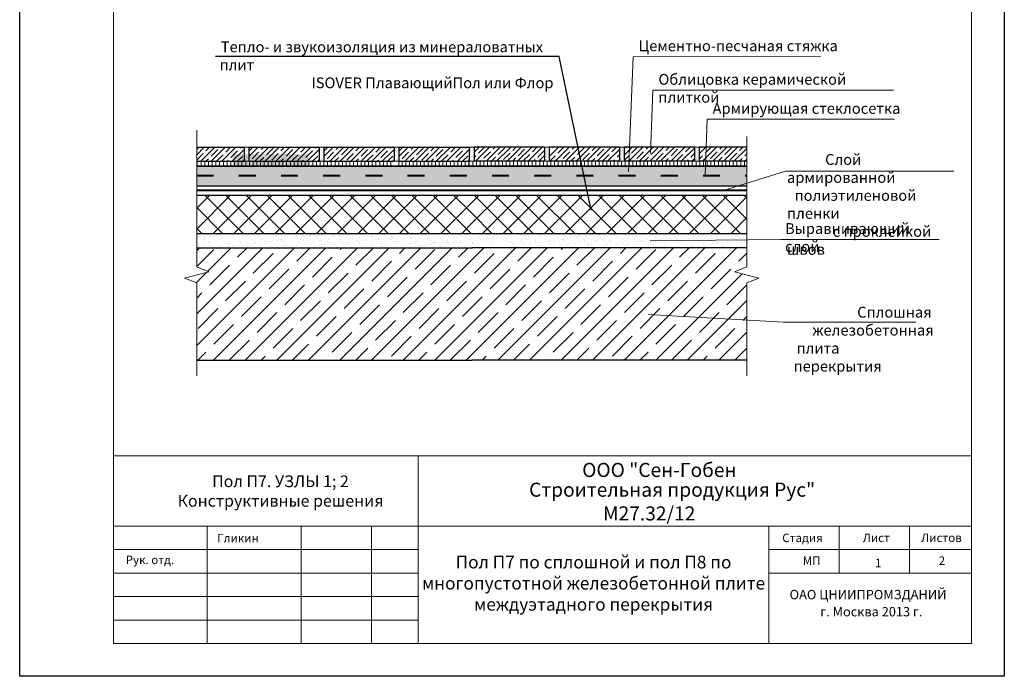
# Model space of a CAD drawing. Units: millimetres. Extents: x -931 to 3134, y -3481 to 7151.
# Drawn here: x -677 to -467, y -2514 to -2375 of the extents above; entities that cross this region are included whole.
import ezdxf

# ---------------------------------------------------------------- set-up
doc = ezdxf.new("R2010")
doc.units = ezdxf.units.MM
doc.linetypes.add('ACAD_ISO03W100', pattern=[30, 12, -18])
doc.layers.get('0').update_dxf_attribs({"plot": 0})
for name, color, linetype, lineweight in [('URSA GEO', 172, 'Continuous', 9), ('Вспомогат. линии', 130, 'Continuous', 13), ('Надписи', 180, 'Continuous', 13), ('Пароизоляция', 50, 'Continuous', 40), ('Стены', 14, 'Continuous', 30), ('Штампы', 7, 'Continuous', 15)]:
    doc.layers.add(name, color=color, linetype=linetype, lineweight=lineweight)
doc.layers.add('Штрих доски', color=7, linetype='Continuous', lineweight=9, true_color=0xffc49f)
doc.styles.add('GOST 2.304', font='CS_Gost2304.shx')
doc.styles.get("Standard").update_dxf_attribs({"font": 'times.ttf'})
doc.dimstyles.new('ISO-25', dxfattribs={"dimtxt": 2.5, "dimasz": 1.5, "dimexe": 0.5, "dimexo": 0.5, "dimgap": 1, "dimtad": 1, "dimlfac": 100, "dimtxsty": 'Standard', "dimblk": 'OBLIQUE', "dimblk1": 'OBLIQUE', "dimblk2": 'OPEN', "dimcen": 1.5, "dimadec": 0, "dimazin": 0, "dimtfac": 1, "dimtmove": 1, "dimatfit": 3, "dimldrblk": 'OPEN30', "dimfxl": 1, "dimarcsym": 0})
pattern_1 = [(37.5, (-505.2271, -4936.644), (-0.0640013, 1.9576529), [0, -1.54432, 0, -1.7272, 0, -1.651]), (7.5, (-505.227, -4936.644), (1.798093, 2.8673004), [0, -0.83312, 0, -1.39192, 0, -0.5334]), (327.5, (-506.4768, -4936.644), (3.1639695, 0.0057487), [0, -0.508, 0, -1.8288, 0, -2.3876]), (317.5, (-506.4768, -4936.644), (3.0542258, 0.8917173), [0, -0.254, 0, -1.19888, 0, -1.3716])]
pattern_2 = [(45, (-1468.0798, 4610.0176), (-2.2097087, 2.2097087), []), (135, (-1468.0798, 4610.0176), (-2.2097087, -2.2097087), [])]
pattern_3 = [(90, (-505.2271, -4944.3882), (-0.79375, 2e-16), [])]

# ---------------------------------------------------------------- blocks, each defined once
blk = doc.blocks.new('_Oblique')
at = {"color": 0, "linetype": 'ByBlock', "lineweight": -2}
blk.add_line((-0.5, -0.5), (0.5, 0.5), dxfattribs=at)
blk = doc.blocks.new('_Open')
at = {"color": 0, "linetype": 'ByBlock', "lineweight": -2}
for p, q in [((-1, 0.17), (0, 0)), ((-1, -0.17), (0, 0)), ((0, 0), (-1, 0))]:
    blk.add_line(p, q, dxfattribs=at)

msp = doc.modelspace()

# ---------------------------------------------------------------- hatches: boundary and pattern name
at = {"layer": 'URSA GEO', "linetype": 'Continuous'}
h = msp.add_hatch(dxfattribs=at)
h.set_pattern_fill('ANSI37', color=0, scale=25, style=0)
h.set_pattern_definition(pattern_2)
h.paths.add_polyline_path([(-580.84097, -2411.95672), (-639.50761, -2411.95672), (-639.50761, -2420.13563), (-580.84097, -2420.13563)])
h = msp.add_hatch(dxfattribs=at)
h.set_pattern_fill('ANSI37', color=0, scale=25, style=0)
h.set_pattern_definition(pattern_2)
h.paths.add_polyline_path([(-522.17434, -2412.21711), (-522.39624, -2411.95672), (-580.84097, -2411.95672), (-580.84097, -2420.13563), (-522.17434, -2420.13563)])
at = {"layer": 'Штрих доски', "linetype": 'Continuous', "ltscale": 100}
h = msp.add_hatch(dxfattribs=at)
h.set_pattern_fill('ANSI35', color=0, scale=0.25, style=0)
h.set_pattern_definition([(45, (-263.1672, -7500.4423), (-1.122532, 1.122532), []), (45, (-262.0447, -7500.4423), (-1.122532, 1.122532), [1.984375, -0.396875, 0, -0.396875])])
h.paths.add_polyline_path([(-639.50761, -2401.70094), (-639.50761, -2404.70094), (-629.36604, -2404.70094), (-629.36604, -2401.70094)])
h = msp.add_hatch(dxfattribs=at)
h.set_pattern_fill('AR-SAND', color=0, scale=0.02, angle=90, style=0)
h.set_pattern_definition([(127.5, (-505.2271, -4944.3882), (-0.97882647, -0.03200063), [0, -0.77216, 0, -0.8636, 0, -0.8255]), (97.5, (-505.2271, -4944.3882), (-1.4336502, 0.89904657), [0, -0.41656, 0, -0.69596, 0, -0.2667]), (57.5, (-505.2271, -4945.013), (-0.00287437, 1.58198474), [0, -0.254, 0, -0.9144, 0, -1.1938]), (47.5, (-505.2271, -4945.013), (-0.44585865, 1.5271129), [0, -0.127, 0, -0.59944, 0, -0.6858])])
h.paths.add_polyline_path([(-612.36604, -2401.70094), (-613.36604, -2401.70094), (-613.36604, -2404.70094), (-612.36604, -2404.70094)])
h.paths.add_polyline_path([(-628.36604, -2401.70094), (-629.36604, -2401.70094), (-629.36604, -2404.70094), (-628.36604, -2404.70094)])
h = msp.add_hatch(dxfattribs=at)
h.set_pattern_fill('ANSI35', color=0, scale=0.25, style=0)
h.set_pattern_definition([(45, (-247.1672, -7500.4423), (-1.122532, 1.122532), []), (45, (-246.0447, -7500.4423), (-1.122532, 1.122532), [1.984375, -0.396875, 0, -0.396875])])
h.paths.add_polyline_path([(-613.36604, -2401.70094), (-628.36604, -2401.70094), (-628.36604, -2404.70094), (-613.36604, -2404.70094)])
h = msp.add_hatch(dxfattribs=at)
h.set_pattern_fill('ANSI35', color=0, scale=0.25, style=0)
h.set_pattern_definition([(45, (-231.1672, -7500.4423), (-1.122532, 1.122532), []), (45, (-230.0447, -7500.4423), (-1.122532, 1.122532), [1.984375, -0.396875, 0, -0.396875])])
h.paths.add_polyline_path([(-597.36604, -2401.70094), (-612.36604, -2401.70094), (-612.36604, -2404.70094), (-597.36604, -2404.70094)])
h = msp.add_hatch(dxfattribs=at)
h.set_pattern_fill('AR-SAND', color=0, scale=0.02, angle=90, style=0)
h.set_pattern_definition([(127.5, (2.1157, -5683.5051), (-0.97882647, -0.03200063), [0, -0.77216, 0, -0.8636, 0, -0.8255]), (97.5, (2.1157, -5683.5051), (-1.4336502, 0.89904657), [0, -0.41656, 0, -0.69596, 0, -0.2667]), (57.5, (2.1157, -5684.12995), (-0.00287437, 1.58198474), [0, -0.254, 0, -0.9144, 0, -1.1938]), (47.5, (2.1157, -5684.13), (-0.44585865, 1.5271129), [0, -0.127, 0, -0.59944, 0, -0.6858])])
h.paths.add_polyline_path([(-580.84097, -2401.70094), (-581.36604, -2401.70094), (-581.36604, -2404.70094), (-580.84097, -2404.70094)])
h.paths.add_polyline_path([(-580.84097, -2404.70094), (-580.31591, -2404.70094), (-580.31591, -2401.70094), (-580.84097, -2401.70094)])
h.paths.add_polyline_path([(-596.36604, -2401.70094), (-597.36604, -2401.70094), (-597.36604, -2404.70094), (-596.36604, -2404.70094)])
h = msp.add_hatch(dxfattribs=at)
h.set_pattern_fill('ANSI35', color=0, scale=0.25, style=0)
h.set_pattern_definition([(45, (-215.1672, -7500.4423), (-1.122532, 1.122532), []), (45, (-214.0447, -7500.4423), (-1.122532, 1.122532), [1.984375, -0.396875, 0, -0.396875])])
h.paths.add_polyline_path([(-581.36604, -2401.70094), (-596.36604, -2401.70094), (-596.36604, -2404.70094), (-581.36604, -2404.70094)])
h = msp.add_hatch(dxfattribs=at)
h.set_pattern_fill('ANSI35', color=0, scale=0.25, style=0)
h.set_pattern_definition([(45, (-75.6518, -5685.5051), (-1.122532, 1.122532), []), (45, (-74.5292, -5685.5051), (-1.122532, 1.122532), [1.984375, -0.396875, 0, -0.396875])])
h.paths.add_polyline_path([(-580.31591, -2401.70094), (-565.31591, -2401.70094), (-565.31591, -2404.70094), (-580.31591, -2404.70094)])
h = msp.add_hatch(dxfattribs=at)
h.set_pattern_fill('AR-SAND', color=0, scale=0.02, angle=90, style=0)
h.set_pattern_definition([(52.5, (-1163.79764, -5683.5051), (0.97882647, -0.03200063), [0, -0.77216, 0, -0.8636, 0, -0.8255]), (82.5, (-1163.7976, -5683.5051), (1.4336502, 0.89904657), [0, -0.41656, 0, -0.69596, 0, -0.2667]), (122.5, (-1163.7976, -5684.12995), (0.00287437, 1.58198474), [0, -0.254, 0, -0.9144, 0, -1.1938]), (132.5, (-1163.7976, -5684.13), (0.44585865, 1.5271129), [0, -0.127, 0, -0.59944, 0, -0.6858])])
h.paths.add_polyline_path([(-565.31591, -2404.70094), (-564.31591, -2404.70094), (-564.31591, -2401.70094), (-565.31591, -2401.70094)])
h = msp.add_hatch(dxfattribs=at)
h.set_pattern_fill('ANSI35', color=0, scale=0.25, style=0)
h.set_pattern_definition([(45, (-505.2271, -4944.3882), (-1.122532, 1.122532), []), (45, (-504.1046, -4944.3882), (-1.122532, 1.122532), [1.984375, -0.396875, 0, -0.396875])])
h.paths.add_polyline_path([(-560.41368, -2401.70094), (-564.31591, -2401.70094), (-564.31591, -2404.70094), (-559.11645, -2404.70094)])
h.paths.add_polyline_path([(-551.50765, -2401.70094), (-560.41368, -2401.70094), (-559.11645, -2404.70094), (-551.50765, -2404.70094)])
h.paths.add_polyline_path([(-549.31591, -2401.70094), (-551.50765, -2401.70094), (-551.50765, -2404.70094), (-549.31591, -2404.70094)])
h.paths.add_polyline_path([(-533.31591, -2401.70094), (-548.31591, -2401.70094), (-548.31591, -2404.70094), (-533.31591, -2404.70094)])
h.paths.add_polyline_path([(-522.17434, -2401.70094), (-532.31591, -2401.70094), (-532.31591, -2404.70094), (-522.17434, -2404.70094)])
h = msp.add_hatch(dxfattribs=at)
h.set_pattern_fill('AR-SAND', color=0, scale=0.02, angle=90, style=0)
h.set_pattern_definition([(52.5, (-1147.79764, -5683.5051), (0.97882647, -0.03200063), [0, -0.77216, 0, -0.8636, 0, -0.8255]), (82.5, (-1147.7976, -5683.5051), (1.4336502, 0.89904657), [0, -0.41656, 0, -0.69596, 0, -0.2667]), (122.5, (-1147.7976, -5684.12995), (0.00287437, 1.58198474), [0, -0.254, 0, -0.9144, 0, -1.1938]), (132.5, (-1147.7976, -5684.13), (0.44585865, 1.5271129), [0, -0.127, 0, -0.59944, 0, -0.6858])])
h.paths.add_polyline_path([(-549.31591, -2404.70094), (-548.31591, -2404.70094), (-548.31591, -2401.70094), (-549.31591, -2401.70094)])
h = msp.add_hatch(dxfattribs=at)
h.set_pattern_fill('AR-SAND', color=0, scale=0.02, angle=90, style=0)
h.set_pattern_definition([(52.5, (-1131.79764, -5683.5051), (0.97882647, -0.03200063), [0, -0.77216, 0, -0.8636, 0, -0.8255]), (82.5, (-1131.7976, -5683.5051), (1.4336502, 0.89904657), [0, -0.41656, 0, -0.69596, 0, -0.2667]), (122.5, (-1131.7976, -5684.12995), (0.00287437, 1.58198474), [0, -0.254, 0, -0.9144, 0, -1.1938]), (132.5, (-1131.7976, -5684.13), (0.44585865, 1.5271129), [0, -0.127, 0, -0.59944, 0, -0.6858])])
h.paths.add_polyline_path([(-533.31591, -2404.70094), (-532.31591, -2404.70094), (-532.31591, -2401.70094), (-533.31591, -2401.70094)])
h = msp.add_hatch(dxfattribs=at)
h.set_pattern_fill('AR-SAND', color=0, scale=0.04, style=0)
h.set_pattern_definition([(37.5, (-950.0958, -6647.3595), (-0.06400125, 1.95765295), [0, -1.54432, 0, -1.7272, 0, -1.651]), (7.5, (-950.0958, -6647.3595), (1.7980931, 2.8673004), [0, -0.83312, 0, -1.39192, 0, -0.5334]), (327.5, (-951.3454, -6647.3595), (3.1639695, 0.00574874), [0, -0.508, 0, -1.8288, 0, -2.3876]), (317.5, (-951.3454, -6647.3595), (3.0542258, 0.8917173), [0, -0.254, 0, -1.19888, 0, -1.3716])])
h.paths.add_polyline_path([(-631.78045, -2405.70094), (-639.50761, -2405.70094), (-639.50761, -2409.96375), (-631.64181, -2409.96375)])
h.paths.add_polyline_path([(-522.17434, -2405.70094), (-615.55801, -2405.70094), (-615.2855, -2409.96375), (-522.17434, -2409.96375)])
h.paths.add_polyline_path([(-631.64181, -2409.96375), (-615.2855, -2409.96375), (-615.71588, -2403.23136), (-631.86076, -2403.23136)])
h = msp.add_hatch(dxfattribs=at)
h.set_pattern_fill('ANSI31', color=0, scale=0.25, angle=45, style=0)
h.set_pattern_definition(pattern_3)
h.paths.add_polyline_path([(-610.17429, -2404.70094), (-639.50761, -2404.70094), (-639.50761, -2405.70094), (-610.17429, -2405.70094)])
h = msp.add_hatch(dxfattribs=at)
h.set_pattern_fill('ANSI31', color=0, scale=0.25, angle=45, style=0)
h.set_pattern_definition(pattern_3)
h.paths.add_polyline_path([(-597.36604, -2404.70094), (-610.17429, -2404.70094), (-610.17429, -2405.70094), (-597.36604, -2405.70094)])
h.paths.add_polyline_path([(-581.36604, -2404.70094), (-596.36604, -2404.70094), (-596.36604, -2405.70094), (-581.36604, -2405.70094)])
h = msp.add_hatch(dxfattribs=at)
h.set_pattern_fill('ANSI31', color=0, scale=0.25, angle=45, style=0)
h.set_pattern_definition(pattern_3)
h.paths.add_polyline_path([(-522.17434, -2404.70094), (-532.31591, -2404.70094), (-533.31591, -2404.70094), (-548.31591, -2404.70094), (-549.31591, -2404.70094), (-551.50765, -2404.70094), (-551.50765, -2405.70094), (-522.17434, -2405.70094)])
h.paths.add_polyline_path([(-551.50765, -2404.70094), (-564.31591, -2404.70094), (-565.31591, -2404.70094), (-580.31591, -2404.70094), (-580.84097, -2404.70094), (-580.84097, -2405.70094), (-551.50765, -2405.70094)])
h = msp.add_hatch(dxfattribs=at)
h.set_pattern_fill('AR-SAND', color=0, scale=0.04, style=0)
h.set_pattern_definition(pattern_1)
h.paths.add_polyline_path([(-580.84097, -2420.13563), (-639.50761, -2420.13563), (-639.50761, -2424.85526), (-638.42203, -2423.13563), (-580.84097, -2423.13563)])
h = msp.add_hatch(dxfattribs=at)
h.set_pattern_fill('AR-SAND', color=0, scale=0.04, style=0)
h.set_pattern_definition(pattern_1)
h.paths.add_polyline_path([(-522.17434, -2420.13563), (-580.84097, -2420.13563), (-580.84097, -2423.13563), (-522.17434, -2423.13563)])
h = msp.add_hatch(dxfattribs=at)
h.set_pattern_fill('ANSI35', color=0, scale=0.75, style=0)
h.set_pattern_definition([(45, (-1201.6097, -6643.085), (-3.367596, 3.367596), []), (45, (-1198.242, -6643.085), (-3.367596, 3.367596), [5.953125, -1.190625, 0, -1.190625])])
h.paths.add_polyline_path([(-522.17434, -2430.58868), (-519.59424, -2429.64218), (-524.78024, -2428.25069), (-522.17434, -2427.20024), (-522.17434, -2423.13563), (-580.84097, -2423.13563), (-603.62722, -2423.13563), (-606.37226, -2447.09628), (-580.84097, -2447.09628), (-522.17434, -2447.09628)])
h.paths.add_polyline_path([(-603.62722, -2423.13563), (-639.50761, -2423.13563), (-639.50761, -2427.20024), (-636.9017, -2428.25069), (-642.0877, -2429.64218), (-639.50761, -2430.58868), (-639.50761, -2447.09628), (-606.37226, -2447.09628)])

# ---------------------------------------------------------------- linework, layer by layer
at = {"color": 0}
for p, q in [((-677.25341, -2514.49966), (-677.25341, -2218.49966)), ((-467.25341, -2218.49966), (-467.25341, -2514.49966)), ((-467.25341, -2514.49966), (-677.25341, -2514.49966))]:
    msp.add_line(p, q, dxfattribs=at)
at = {"layer": 'URSA GEO', "color": 0, "lineweight": 30}
for points in [[(-522.17434, -2411.95672), (-639.50761, -2411.95672)], [(-522.17434, -2420.13563), (-639.50761, -2420.13563)]]:
    msp.add_lwpolyline(points, dxfattribs=at)
at = {"layer": 'Вспомогат. линии', "color": 0, "linetype": 'Continuous', "lineweight": 15}
for points in [[(-639.50761, -2398.02243), (-639.50761, -2427.20024)], [(-522.17434, -2399.40204), (-522.17434, -2427.20024)], [(-639.50761, -2427.20024), (-636.9017, -2428.25069), (-642.0877, -2429.64218), (-639.50761, -2430.58868)], [(-522.17434, -2427.20024), (-524.78024, -2428.25069), (-519.59424, -2429.64218), (-522.17434, -2430.58868)], [(-639.50761, -2430.58868), (-639.50761, -2450.44113)], [(-522.17434, -2430.58868), (-522.17434, -2450.44113)]]:
    msp.add_lwpolyline(points, dxfattribs=at)
at = {"layer": 'Надписи', "color": 0, "linetype": 'Continuous', "ltscale": 100}
for p, q in [((-546.40206, -2382.39008), (-506.43802, -2382.38484)), ((-542.18266, -2389.5421), (-490.90301, -2389.53539)), ((-530.63132, -2395.7399), (-490.66728, -2395.73467)), ((-513.89395, -2406.77626), (-527.14441, -2410.95672)), ((-477.99598, -2406.77626), (-513.89395, -2406.77626)), ((-514.90959, -2421.35292), (-542.75422, -2421.67732)), ((-481.16923, -2421.35292), (-514.90959, -2421.35292))]:
    msp.add_line(p, q, dxfattribs=at)
at = {"layer": 'Надписи', "color": 0, "linetype": 'Continuous'}
for p, q in [((-543.17088, -2437.37819), (-514.36647, -2439.00783)), ((-514.36647, -2439.00783), (-486.12943, -2439.00783))]:
    msp.add_line(p, q, dxfattribs=at)
at = {"layer": 'Пароизоляция', "color": 0, "linetype": 'ACAD_ISO03W100', "ltscale": 0.3}
msp.add_lwpolyline([(-639.50761, -2407.73136), (-522.17434, -2407.73136)], dxfattribs=at)
at = {"layer": 'Пароизоляция', "color": 0, "linetype": 'Continuous'}
for points in [[(-580.84097, -2410.95672), (-639.50761, -2410.95672)], [(-522.17434, -2410.95672), (-580.84097, -2410.95672)]]:
    msp.add_lwpolyline(points, dxfattribs=at)
at = {"layer": 'Стены', "color": 0, "linetype": 'Continuous'}
for p, q in [((-629.36604, -2401.70094), (-629.36604, -2404.70094)), ((-628.36604, -2401.70094), (-628.36604, -2404.70094)), ((-613.36604, -2401.70094), (-613.36604, -2404.70094)), ((-612.36604, -2401.70094), (-612.36604, -2404.70094)), ((-597.36604, -2401.70094), (-597.36604, -2404.70094)), ((-596.36604, -2401.70094), (-596.36604, -2404.70094)), ((-581.36604, -2401.70094), (-581.36604, -2404.70094)), ((-580.31591, -2401.70094), (-580.31591, -2404.70094)), ((-565.31591, -2401.70094), (-565.31591, -2404.70094)), ((-564.31591, -2401.70094), (-564.31591, -2404.70094)), ((-549.31591, -2401.70094), (-549.31591, -2404.70094)), ((-548.31591, -2401.70094), (-548.31591, -2404.70094)), ((-533.31591, -2401.70094), (-533.31591, -2404.70094)), ((-532.31591, -2401.70094), (-532.31591, -2404.70094))]:
    msp.add_line(p, q, dxfattribs=at)
for points in [[(-639.50761, -2401.70094), (-629.36604, -2401.70094)], [(-628.36604, -2401.70094), (-613.36604, -2401.70094)], [(-612.36604, -2401.70094), (-597.36604, -2401.70094)], [(-596.36604, -2401.70094), (-581.36604, -2401.70094)], [(-565.31591, -2401.70094), (-580.31591, -2401.70094)], [(-549.31591, -2401.70094), (-564.31591, -2401.70094)], [(-533.31591, -2401.70094), (-548.31591, -2401.70094)], [(-522.17434, -2401.70094), (-532.31591, -2401.70094)], [(-639.50761, -2404.70094), (-629.36604, -2404.70094)], [(-639.50761, -2405.70094), (-581.03339, -2405.70094)], [(-522.17434, -2405.70094), (-639.50761, -2405.70094)], [(-639.50761, -2405.70094), (-522.17434, -2405.70094)], [(-628.36604, -2404.70094), (-613.36604, -2404.70094)], [(-612.36604, -2404.70094), (-597.36604, -2404.70094)], [(-596.36604, -2404.70094), (-581.36604, -2404.70094)], [(-522.17434, -2405.70094), (-580.84097, -2405.70094)], [(-565.31591, -2404.70094), (-580.31591, -2404.70094)], [(-549.31591, -2404.70094), (-564.31591, -2404.70094)], [(-533.31591, -2404.70094), (-548.31591, -2404.70094)], [(-522.17434, -2404.70094), (-532.31591, -2404.70094)], [(-639.50761, -2409.95672), (-522.17434, -2409.95672)], [(-639.50761, -2423.13563), (-580.84097, -2423.13563)], [(-522.17434, -2423.13563), (-580.84097, -2423.13563)], [(-639.50761, -2447.09628), (-580.84097, -2447.09628)], [(-522.17434, -2447.09628), (-580.84097, -2447.09628)]]:
    msp.add_lwpolyline(points, dxfattribs=at)
at = {"layer": 'Штампы', "color": 0}
for p, q in [((-657.25341, -2507.49966), (-657.25341, -2225.49966)), ((-474.25341, -2225.49966), (-474.25341, -2507.49966)), ((-474.25341, -2507.49966), (-657.25341, -2507.49966))]:
    msp.add_line(p, q, dxfattribs=at)
for points in [[(-474.25341, -2467.49966), (-657.25341, -2467.49966)], [(-592.25341, -2467.49966), (-592.25341, -2507.49966)], [(-474.25341, -2482.49966), (-657.25341, -2482.49966)], [(-637.25341, -2482.49966), (-637.25341, -2507.49966)], [(-617.25341, -2482.49966), (-617.25341, -2507.49966)], [(-602.25341, -2482.49966), (-602.25341, -2507.49966)], [(-517.46163, -2482.49966), (-517.46163, -2507.49966)], [(-502.46163, -2482.49966), (-502.46163, -2492.49966)], [(-487.46163, -2482.49966), (-487.46163, -2492.49966)], [(-592.25341, -2487.49966), (-657.25341, -2487.49966)], [(-474.25341, -2487.49966), (-517.46163, -2487.49966)], [(-592.25341, -2492.49966), (-657.25341, -2492.49966)], [(-474.25341, -2492.49966), (-517.46163, -2492.49966)], [(-592.25341, -2497.49966), (-657.25341, -2497.49966)], [(-592.25341, -2502.49966), (-657.25341, -2502.49966)]]:
    msp.add_lwpolyline(points, dxfattribs=at)
at = {"layer": 'Штрих доски', "color": 0, "linetype": 'Continuous', "ltscale": 100}
for p, q in [((-546.40206, -2382.39008), (-547.40619, -2406.94728)), ((-542.18266, -2389.5421), (-542.73465, -2403.04155)), ((-530.63148, -2395.7399), (-531.06878, -2407.73136)), ((-629.36604, -2401.70094), (-628.36604, -2401.70094)), ((-613.36604, -2401.70094), (-612.36604, -2401.70094)), ((-597.36604, -2401.70094), (-596.36604, -2401.70094)), ((-581.36604, -2401.70094), (-580.31591, -2401.70094)), ((-564.31591, -2401.70094), (-565.31591, -2401.70094)), ((-548.31591, -2401.70094), (-549.31591, -2401.70094)), ((-532.31591, -2401.70094), (-533.31591, -2401.70094)), ((-629.36604, -2404.70094), (-628.36604, -2404.70094)), ((-613.36604, -2404.70094), (-612.36604, -2404.70094)), ((-597.36604, -2404.70094), (-596.36604, -2404.70094)), ((-596.36604, -2404.70094), (-596.36604, -2405.70094)), ((-581.36604, -2404.70094), (-581.36604, -2405.70094)), ((-581.36604, -2404.70094), (-580.31591, -2404.70094)), ((-564.31591, -2404.70094), (-565.31591, -2404.70094)), ((-548.31591, -2404.70094), (-549.31591, -2404.70094)), ((-532.31591, -2404.70094), (-533.31591, -2404.70094))]:
    msp.add_line(p, q, dxfattribs=at)

# ---------------------------------------------------------------- texts
at = {"layer": 'Надписи', "color": 0, "linetype": 'Continuous', "ltscale": 100, "char_height": 2.3, "attachment_point": 1, "style": 'GOST 2.304'}
for s, insert, width in [('\\pi0.10549;{\\fTimes New Roman Cyr|b0|i0|c204|p18;Тепло- и звукоизоляция из минераловатных плит\\fTimes New Roman Cyr|b1|i0|c204|p18; \\P\\pi8.5159;ISOVER ПлавающийПол \\fTimes New Roman Cyr|b0|i0|c204|p18;или\\fTimes New Roman Cyr|b1|i0|c204|p18; Флор}', (-634.61186, -2379.14688), 71.6287132), ('{\\fTimes New Roman Cyr|b0|i0|c204|p18;Цементно-песчаная стяжка}', (-545.24888, -2378.92079), 49.1582963), ('{\\fTimes New Roman Cyr|b0|i0|c204|p18;Облицовка керамической плиткой}', (-541.02949, -2386.07282), 51.8223964), ('{\\fTimes New Roman Cyr|b0|i0|c204|p18;Армирующая стеклосетка }', (-529.47814, -2392.27062), 49.1582963), ('\\pi3.5287;{\\fTimes New Roman Cyr|b0|i0|c204|p18;Слой армированной \\P\\pi0.69394;полиэтиленовой пленки\\fTimes New Roman Cyr|b0|i0|c0|p18; \\fTimes New Roman Cyr|b0|i0|c204|p18;\\P\\pi4.236;с проклейкой швов}', (-513.58979, -2403.15619), 36.0122404), ('{\\fTimes New Roman Cyr|b0|i0|c204|p18;Выравнивающий слой }', (-514.01024, -2417.88152), 32.5086589), ('\\pi5.9055;{\\fTimes New Roman Cyr|b0|i0|c204|p18;Сплошная \\P\\pi1.7433;железобетонная \\P\\pi0.27408;плита перекрытия}', (-512.20692, -2435.72087), 26.5894093)]:
    msp.add_mtext(s, dxfattribs=dict(at, insert=insert, width=width))
at = {"layer": 'Надписи', "color": 0, "linetype": 'Continuous', "ltscale": 100, "insert": (-624.75341, -2474.99966), "char_height": 2.5, "width": 65, "attachment_point": 5}
msp.add_mtext('\\pl2.5,t2.5,52.5;Пол П7. УЗЛЫ 1; 2\\PКонструктивные решения  ', dxfattribs=at)
at = {"layer": 'Штампы', "color": 0}
for s, height, p in [('ООО "Сен-Гобен', 3, (-557.28685, -2472.00072)), ('Строительная продукция Рус"', 3, (-568.61101, -2476.20696)), ('М27.32/12', 3, (-552.84363, -2481.26853)), ('Гликин', 1.8, (-635.11249, -2485.93445)), ('Стадия', 1.8, (-514.61277, -2485.88618)), ('Лист', 1.8, (-497.4394, -2485.88213)), ('Листов', 1.8, (-484.99738, -2485.86181)), ('Рук. отд.', 1.8, (-654.62383, -2490.5751)), ('МП', 1.8, (-510.2346, -2490.73665)), ('1', 1.8, (-494.81882, -2491.23317)), ('2', 1.8, (-481.24422, -2490.73665)), ('ОАО ЦНИИПРОМЗДАНИЙ', 2, (-513.04669, -2498.07601)), ('г. Москва 2013 г.', 2, (-506.49454, -2501.72218))]:
    msp.add_text(s, height=height, dxfattribs=at).set_placement(p)
at = {"layer": 'Штампы', "color": 0, "insert": (-554.85752, -2494.99966), "char_height": 2.7, "width": 74.79178, "attachment_point": 5}
msp.add_mtext('Пол П7 по сплошной и пол П8 по многопустотной железобетонной плите междуэтадного перекрытия', dxfattribs=at)

# ---------------------------------------------------------------- leaders
at = {"layer": 'Надписи', "color": 0}
msp.add_leader([(-555.35702, -2415.14664), (-562.19875, -2382.37889), (-635.49329, -2382.37889)], dimstyle='ISO-25', override={"dimgap": 0.625, "dimtad": 0, "dimldrblk": 'None'}, dxfattribs=at)

doc.saveas('drawing.dxf')
